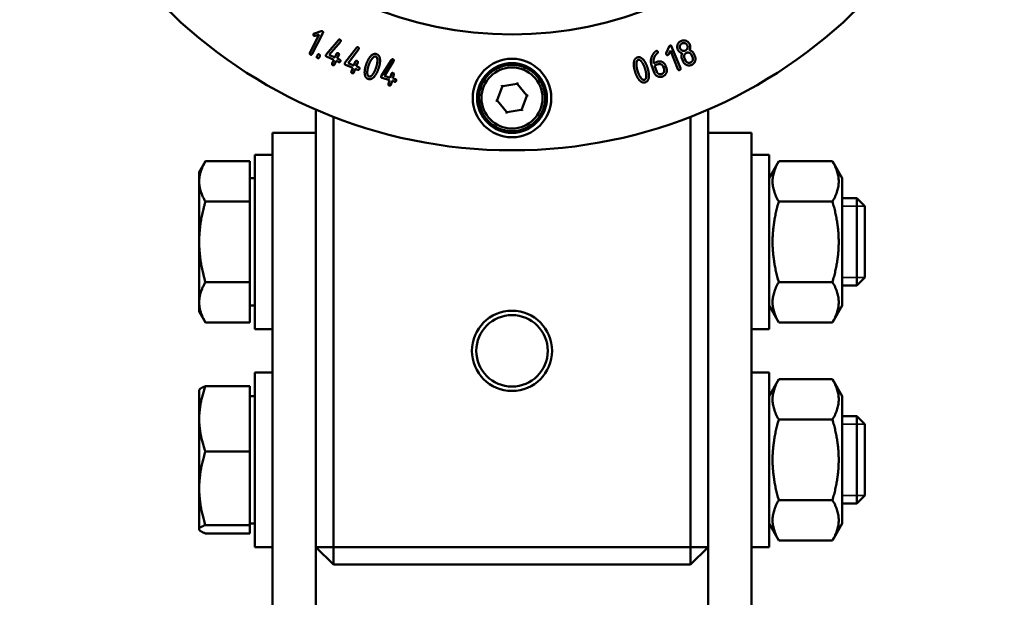
# Model space of a CAD drawing. Units: millimetres. Extents: x 0 to 2100, y 0 to 1485.
# Drawn here: x 502 to 615, y 1035 to 1101 of the extents above; entities that cross this region are included whole.
import ezdxf

# ---------------------------------------------------------------- set-up
doc = ezdxf.new("R2010")
doc.units = ezdxf.units.MM
doc.header["$LTSCALE"] = 5
doc.layers.add('Sichtbar (ISO)', color=7, linetype='Continuous', lineweight=50)
doc.layers.add('Sichtbar schmal (ISO)', color=7, linetype='Continuous', lineweight=35)

msp = doc.modelspace()

# ---------------------------------------------------------------- linework, layer by layer
at = {"layer": 'Sichtbar (ISO)'}
for p, q in [((537.255, 1099.609), (536.018, 1097.21)), ((536.266, 1099.561), (537.057, 1099.814)), ((535.75, 1097.347), (536.822, 1099.425)), ((536.822, 1099.425), (536.357, 1099.276)), ((537.62, 1097.135), (539.026, 1098.808)), ((539.256, 1098.614), (537.979, 1097.093)), ((539.781, 1096.184), (541.107, 1097.921)), ((541.346, 1097.738), (540.142, 1096.159)), ((576.658, 1097.29), (576.985, 1098.054)), ((577.125, 1097.621), (576.933, 1097.173)), ((577.993, 1095.451), (577.125, 1097.621)), ((577.27, 1098.069), (578.272, 1095.562)), ((536.553, 1096.945), (536.619, 1097.08)), ((536.889, 1096.949), (536.824, 1096.814)), ((538.497, 1096.533), (537.676, 1096.9)), ((537.979, 1097.093), (538.62, 1096.807)), ((538.314, 1096.124), (538.497, 1096.533)), ((538.771, 1096.41), (538.589, 1096.001)), ((538.62, 1096.807), (538.804, 1097.219)), ((539.046, 1096.288), (538.771, 1096.41)), ((539.078, 1097.096), (538.894, 1096.685)), ((538.894, 1096.685), (539.168, 1096.562)), ((540.142, 1096.159), (540.795, 1095.903)), ((540.795, 1095.903), (540.96, 1096.323)), ((541.24, 1096.213), (541.075, 1095.793)), ((543.943, 1094.678), (545.112, 1096.525)), ((545.366, 1096.363), (544.305, 1094.685)), ((575.209, 1096.164), (575.62, 1096.312)), ((578.581, 1096.338), (578.461, 1096.611)), ((578.735, 1096.732), (578.856, 1096.46)), ((579.675, 1096.822), (579.555, 1097.094)), ((540.686, 1095.623), (539.849, 1095.951)), ((540.522, 1095.206), (540.686, 1095.623)), ((540.965, 1095.514), (540.802, 1095.096)), ((541.245, 1095.404), (540.965, 1095.514)), ((541.075, 1095.793), (541.355, 1095.684)), ((560.331, 1095.371), (560.394, 1095.563)), ((575.272, 1095.066), (574.966, 1095.917)), ((575.722, 1096.029), (575.3, 1095.877)), ((575.3, 1095.877), (575.553, 1095.173)), ((576.397, 1095.476), (576.296, 1095.756)), ((576.579, 1095.858), (576.679, 1095.578)), ((544.894, 1094.199), (544.031, 1094.452)), ((544.305, 1094.685), (544.978, 1094.487)), ((544.767, 1093.769), (544.894, 1094.199)), ((544.978, 1094.487), (545.105, 1094.92)), ((545.182, 1094.114), (545.056, 1093.685)), ((545.47, 1094.03), (545.182, 1094.114)), ((545.393, 1094.836), (545.267, 1094.403)), ((545.267, 1094.403), (545.555, 1094.318)), ((559.578, 1093.857), (559.556, 1093.799)), ((559.606, 1093.934), (559.578, 1093.857)), ((557.262, 1091.918), (557.822, 1093.434)), ((557.79, 1093.551), (557.738, 1093.614)), ((557.829, 1093.504), (557.79, 1093.551)), ((557.852, 1093.476), (557.829, 1093.504)), ((557.899, 1093.498), (559.493, 1093.771)), ((559.544, 1093.766), (559.556, 1093.799)), ((559.586, 1093.736), (560.619, 1092.492)), ((557.161, 1091.85), (557.081, 1091.836)), ((557.222, 1091.86), (557.161, 1091.85)), ((557.257, 1091.866), (557.222, 1091.86)), ((558.311, 1090.576), (557.278, 1091.819)), ((560.636, 1092.394), (560.075, 1090.877)), ((560.641, 1092.445), (560.676, 1092.451)), ((560.737, 1092.462), (560.676, 1092.451)), ((560.737, 1092.462), (560.817, 1092.475)), ((536.449, 1090.829), (536.449, 1086.656)), ((558.32, 1090.455), (558.291, 1090.378)), ((558.341, 1090.512), (558.32, 1090.455)), ((558.353, 1090.546), (558.341, 1090.512)), ((559.998, 1090.814), (558.405, 1090.541)), ((560.045, 1090.835), (560.068, 1090.808)), ((560.108, 1090.761), (560.068, 1090.808)), ((560.108, 1090.761), (560.16, 1090.698)), ((581.449, 1086.656), (581.449, 1090.829)), ((538.449, 1040.656), (538.449, 1090.006)), ((579.449, 1090.006), (579.449, 1040.656)), ((531.449, 1088.156), (531.449, 1041.544)), ((531.449, 1088.156), (536.449, 1088.156)), ((581.449, 1088.156), (586.449, 1088.156)), ((586.449, 1041.544), (586.449, 1088.156)), ((536.449, 1086.656), (536.449, 1041.544)), ((581.449, 1086.656), (581.449, 1041.544)), ((523.049, 1083.656), (523.763, 1084.893)), ((528.849, 1084.893), (523.763, 1084.893)), ((528.849, 1084.893), (528.849, 1080.275)), ((529.449, 1085.656), (529.449, 1065.656)), ((529.449, 1085.656), (531.449, 1085.656)), ((586.449, 1085.656), (588.449, 1085.656)), ((588.449, 1085.656), (588.449, 1065.656)), ((588.449, 1082.956), (589.567, 1084.893)), ((589.567, 1084.893), (595.73, 1084.893)), ((596.849, 1082.956), (595.73, 1084.893)), ((523.049, 1083.656), (523.049, 1082.584)), ((523.049, 1082.584), (523.049, 1075.656)), ((528.849, 1082.971), (529.449, 1082.971)), ((596.849, 1068.356), (596.849, 1082.956)), ((596.849, 1080.656), (598.529, 1080.656)), ((598.529, 1070.656), (598.529, 1080.656)), ((599.449, 1079.736), (598.529, 1080.656)), ((528.849, 1080.275), (523.763, 1080.275)), ((528.849, 1080.275), (528.849, 1071.037)), ((589.567, 1080.275), (595.73, 1080.275)), ((599.449, 1079.736), (599.449, 1071.576)), ((523.049, 1075.656), (523.049, 1068.728)), ((599.449, 1071.576), (598.529, 1070.656)), ((528.849, 1071.037), (523.763, 1071.037)), ((528.849, 1071.037), (528.849, 1066.418)), ((589.567, 1071.037), (595.73, 1071.037)), ((596.849, 1070.656), (598.529, 1070.656)), ((523.049, 1068.728), (523.049, 1067.656)), ((528.849, 1068.341), (529.449, 1068.341)), ((588.449, 1068.356), (589.567, 1066.418)), ((596.849, 1068.356), (595.73, 1066.418)), ((523.049, 1067.656), (523.763, 1066.418)), ((528.849, 1066.418), (523.763, 1066.418)), ((529.449, 1065.656), (531.449, 1065.656)), ((586.449, 1065.656), (588.449, 1065.656)), ((589.567, 1066.418), (595.73, 1066.418)), ((529.449, 1060.656), (529.449, 1040.656)), ((529.449, 1060.656), (531.449, 1060.656)), ((586.449, 1060.656), (588.449, 1060.656)), ((588.449, 1060.656), (588.449, 1040.656)), ((528.849, 1059.088), (523.763, 1059.088)), ((528.849, 1059.088), (528.849, 1051.604)), ((588.449, 1057.956), (589.567, 1059.893)), ((589.567, 1059.893), (595.73, 1059.893)), ((596.849, 1057.956), (595.73, 1059.893)), ((523.049, 1058.656), (523.073, 1058.698)), ((523.049, 1058.656), (523.049, 1055.346)), ((528.849, 1057.971), (529.449, 1057.971)), ((596.849, 1043.356), (596.849, 1057.956)), ((596.849, 1055.656), (598.529, 1055.656)), ((598.529, 1045.656), (598.529, 1055.656)), ((599.449, 1054.736), (598.529, 1055.656)), ((523.049, 1055.346), (523.049, 1047.388)), ((589.567, 1055.275), (595.73, 1055.275)), ((599.449, 1054.736), (599.449, 1046.576)), ((528.849, 1051.604), (523.763, 1051.604)), ((528.849, 1051.604), (528.849, 1043.172)), ((523.049, 1047.388), (523.049, 1042.698)), ((599.449, 1046.576), (598.529, 1045.656)), ((589.567, 1046.037), (595.73, 1046.037)), ((596.849, 1045.656), (598.529, 1045.656)), ((528.849, 1043.172), (523.763, 1043.172)), ((528.849, 1043.341), (529.449, 1043.341)), ((528.849, 1043.172), (528.849, 1042.224)), ((588.449, 1043.356), (589.567, 1041.418)), ((596.849, 1043.356), (595.73, 1041.418)), ((523.049, 1042.698), (523.049, 1042.656)), ((523.049, 1042.656), (523.073, 1042.613)), ((528.849, 1042.224), (523.763, 1042.224)), ((531.449, 1036.903), (531.449, 1041.544)), ((536.449, 1041.544), (536.449, 1036.903)), ((581.449, 1036.903), (581.449, 1041.544)), ((586.449, 1041.544), (586.449, 1036.903)), ((589.567, 1041.418), (595.73, 1041.418)), ((529.449, 1040.656), (531.449, 1040.656)), ((536.449, 1040.656), (538.449, 1040.656)), ((538.449, 1038.656), (536.449, 1040.656)), ((579.449, 1040.656), (538.449, 1040.656)), ((538.449, 1040.656), (538.449, 1038.656)), ((579.449, 1038.656), (579.449, 1040.656)), ((581.449, 1040.656), (579.449, 1038.656)), ((579.449, 1040.656), (581.449, 1040.656)), ((586.449, 1040.656), (588.449, 1040.656)), ((538.449, 1038.656), (579.449, 1038.656)), ((531.449, 1023.156), (531.449, 1036.903)), ((536.449, 1023.156), (536.449, 1036.903)), ((581.449, 1023.156), (581.449, 1036.903)), ((586.449, 1023.156), (586.449, 1036.903))]:
    msp.add_line(p, q, dxfattribs=at)
for centre, radius in [((558.949, 1142.656), 56.5), ((558.949, 1142.656), 43.2), ((558.949, 1092.156), 4.5), ((558.949, 1092.156), 4), ((558.949, 1092.156), 3.5), ((558.949, 1063.156), 4.6), ((558.949, 1063.156), 4.1)]:
    msp.add_circle(centre, radius, dxfattribs=at)
for centre, radius, start, end in [((558.949, 1092.156), 3.8, 68.05285, 62.83448), ((558.949, 1092.156), 3.8, 62.83448, 68.05285), ((557.916, 1093.399), 0.1, 129.70883, 159.70883), ((557.916, 1093.399), 0.1, 99.70883, 129.70883), ((559.509, 1093.672), 0.1, 69.70883, 99.70883), ((559.509, 1093.672), 0.1, 39.70883, 69.70883), ((557.355, 1091.883), 0.1, 159.70883, 189.70883), ((557.355, 1091.883), 0.1, 189.70883, 219.70883), ((560.542, 1092.428), 0.1, 9.70883, 39.70883), ((560.542, 1092.428), 0.1, 339.70883, 9.70883), ((558.388, 1090.64), 0.1, 219.70883, 249.70883), ((558.388, 1090.64), 0.1, 249.70883, 279.70883), ((559.982, 1090.912), 0.1, 279.70883, 309.70883), ((559.982, 1090.912), 0.1, 309.70883, 339.70883)]:
    msp.add_arc(centre, radius, start, end, dxfattribs=at)
for points in [[(536.244, 1099.288), (536.11, 1099.357), (536.179, 1099.49)], [(536.179, 1099.49), (536.207, 1099.545), (536.266, 1099.561)], [(537.057, 1099.814), (537.136, 1099.839), (537.19, 1099.811)], [(537.19, 1099.811), (537.324, 1099.742), (537.255, 1099.609)], [(536.357, 1099.276), (536.298, 1099.26), (536.244, 1099.288)], [(539.026, 1098.808), (539.098, 1098.895), (539.203, 1098.848)], [(539.203, 1098.848), (539.34, 1098.787), (539.279, 1098.65)], [(539.279, 1098.65), (539.271, 1098.632), (539.256, 1098.614)], [(577.975, 1097.711), (577.85, 1097.993), (578.072, 1098.572), (578.357, 1098.698)], [(578.479, 1098.423), (578.308, 1098.348), (578.175, 1098.003), (578.251, 1097.829)], [(578.357, 1098.698), (578.643, 1098.824), (579.22, 1098.598), (579.345, 1098.315)], [(579.071, 1098.191), (578.995, 1098.362), (578.649, 1098.498), (578.479, 1098.423)], [(535.815, 1097.145), (535.682, 1097.214), (535.75, 1097.347)], [(538.804, 1097.219), (538.865, 1097.356), (539.002, 1097.295)], [(539.002, 1097.295), (539.139, 1097.233), (539.078, 1097.096)], [(541.107, 1097.921), (541.176, 1098.011), (541.282, 1097.969)], [(541.282, 1097.969), (541.422, 1097.914), (541.367, 1097.774)], [(541.367, 1097.774), (541.36, 1097.756), (541.346, 1097.738)], [(574.981, 1096.871), (575.129, 1097.241), (575.377, 1097.463)], [(575.659, 1097.305), (575.376, 1097.111), (575.247, 1096.731)], [(575.377, 1097.463), (575.449, 1097.525), (575.494, 1097.541)], [(575.494, 1097.541), (575.635, 1097.592), (575.686, 1097.45)], [(575.686, 1097.45), (575.724, 1097.346), (575.659, 1097.305)], [(576.655, 1097.178), (576.632, 1097.235), (576.658, 1097.29)], [(576.985, 1098.054), (577.018, 1098.13), (577.074, 1098.152)], [(577.074, 1098.152), (577.214, 1098.208), (577.27, 1098.069)], [(578.493, 1097.282), (578.126, 1097.369), (577.975, 1097.711)], [(578.251, 1097.829), (578.327, 1097.656), (578.671, 1097.525), (578.842, 1097.601)], [(578.461, 1096.611), (578.31, 1096.952), (578.493, 1097.282)], [(578.963, 1097.326), (578.793, 1097.25), (578.659, 1096.905), (578.735, 1096.732)], [(578.842, 1097.601), (579.012, 1097.676), (579.147, 1098.018), (579.071, 1098.191)], [(579.555, 1097.094), (579.48, 1097.265), (579.134, 1097.401), (578.963, 1097.326)], [(579.345, 1098.315), (579.495, 1097.974), (579.312, 1097.644)], [(579.312, 1097.644), (579.577, 1097.581), (579.725, 1097.385)], [(579.725, 1097.385), (579.799, 1097.287), (579.95, 1096.943)], [(536.018, 1097.21), (535.949, 1097.076), (535.815, 1097.145)], [(536.623, 1096.744), (536.488, 1096.81), (536.553, 1096.945)], [(536.619, 1097.08), (536.685, 1097.215), (536.82, 1097.15)], [(536.824, 1096.814), (536.758, 1096.679), (536.623, 1096.744)], [(536.82, 1097.15), (536.955, 1097.084), (536.889, 1096.949)], [(537.676, 1096.9), (537.539, 1096.961), (537.6, 1097.098)], [(537.6, 1097.098), (537.611, 1097.121), (537.62, 1097.135)], [(538.39, 1095.925), (538.253, 1095.987), (538.314, 1096.124)], [(539.244, 1096.363), (539.183, 1096.226), (539.046, 1096.288)], [(539.168, 1096.562), (539.306, 1096.501), (539.244, 1096.363)], [(539.849, 1095.951), (539.709, 1096.006), (539.764, 1096.146)], [(539.764, 1096.146), (539.773, 1096.169), (539.781, 1096.184)], [(540.96, 1096.323), (541.015, 1096.463), (541.154, 1096.408)], [(541.154, 1096.408), (541.294, 1096.353), (541.24, 1096.213)], [(542.215, 1096.009), (542.39, 1096.52), (542.639, 1096.846)], [(542.802, 1096.546), (542.617, 1096.257), (542.499, 1095.912)], [(542.639, 1096.846), (543.008, 1097.323), (543.408, 1097.186)], [(543.311, 1096.902), (543.077, 1096.982), (542.802, 1096.546)], [(543.5, 1096.311), (543.546, 1096.822), (543.311, 1096.902)], [(543.347, 1095.622), (543.468, 1095.975), (543.5, 1096.311)], [(543.408, 1097.186), (543.809, 1097.049), (543.808, 1096.444)], [(543.808, 1096.444), (543.805, 1096.033), (543.632, 1095.525)], [(545.112, 1096.525), (545.172, 1096.62), (545.281, 1096.588)], [(545.281, 1096.588), (545.425, 1096.546), (545.383, 1096.402)], [(545.383, 1096.402), (545.377, 1096.383), (545.366, 1096.363)], [(572.924, 1096.081), (572.939, 1096.683), (573.342, 1096.81)], [(573.432, 1096.523), (573.196, 1096.449), (573.232, 1095.935)], [(573.342, 1096.81), (573.746, 1096.937), (574.104, 1096.448)], [(573.935, 1096.159), (573.669, 1096.598), (573.432, 1096.523)], [(574.219, 1095.513), (574.107, 1095.869), (573.935, 1096.159)], [(574.104, 1096.448), (574.345, 1096.116), (574.506, 1095.603)], [(574.966, 1095.917), (574.794, 1096.396), (574.981, 1096.871)], [(575.247, 1096.731), (575.146, 1096.428), (575.209, 1096.164)], [(575.62, 1096.312), (575.918, 1096.419), (576.472, 1096.154), (576.579, 1095.858)], [(576.85, 1097.095), (576.711, 1097.039), (576.655, 1097.178)], [(576.933, 1097.173), (576.907, 1097.117), (576.85, 1097.095)], [(579.569, 1095.953), (579.284, 1095.827), (578.707, 1096.053), (578.581, 1096.338)], [(578.856, 1096.46), (578.932, 1096.287), (579.277, 1096.153), (579.448, 1096.228)], [(579.448, 1096.228), (579.618, 1096.304), (579.752, 1096.649), (579.675, 1096.822)], [(579.95, 1096.943), (580.076, 1096.658), (579.854, 1096.079), (579.569, 1095.953)], [(538.589, 1096.001), (538.527, 1095.864), (538.39, 1095.925)], [(540.607, 1095.011), (540.467, 1095.066), (540.522, 1095.206)], [(540.802, 1095.096), (540.747, 1094.957), (540.607, 1095.011)], [(541.44, 1095.489), (541.385, 1095.349), (541.245, 1095.404)], [(541.355, 1095.684), (541.495, 1095.629), (541.44, 1095.489)], [(542.038, 1095.087), (542.04, 1095.498), (542.215, 1096.009)], [(542.438, 1094.347), (542.038, 1094.484), (542.038, 1095.087)], [(542.346, 1095.223), (542.301, 1094.712), (542.535, 1094.632)], [(542.499, 1095.912), (542.38, 1095.561), (542.346, 1095.223)], [(542.535, 1094.632), (542.77, 1094.552), (543.047, 1094.983)], [(543.047, 1094.983), (543.228, 1095.272), (543.347, 1095.622)], [(543.632, 1095.525), (543.458, 1095.016), (543.208, 1094.69)], [(545.105, 1094.92), (545.147, 1095.064), (545.291, 1095.022)], [(545.291, 1095.022), (545.436, 1094.98), (545.393, 1094.836)], [(573.077, 1095.155), (572.916, 1095.67), (572.924, 1096.081)], [(573.481, 1094.307), (573.239, 1094.64), (573.077, 1095.155)], [(573.232, 1095.935), (573.255, 1095.593), (573.364, 1095.245)], [(573.364, 1095.245), (573.475, 1094.892), (573.649, 1094.599)], [(574.355, 1094.821), (574.33, 1095.16), (574.219, 1095.513)], [(574.506, 1095.603), (574.667, 1095.091), (574.659, 1094.68)], [(576.229, 1094.617), (575.936, 1094.512), (575.378, 1094.772), (575.272, 1095.066)], [(575.553, 1095.173), (575.617, 1094.995), (575.952, 1094.837), (576.128, 1094.9)], [(576.296, 1095.756), (576.232, 1095.934), (575.897, 1096.092), (575.722, 1096.029)], [(576.128, 1094.9), (576.303, 1094.963), (576.46, 1095.301), (576.397, 1095.476)], [(576.679, 1095.578), (576.786, 1095.282), (576.523, 1094.723), (576.229, 1094.617)], [(578.189, 1095.367), (578.049, 1095.311), (577.993, 1095.451)], [(578.272, 1095.562), (578.328, 1095.423), (578.189, 1095.367)], [(543.208, 1094.69), (542.838, 1094.21), (542.438, 1094.347)], [(544.031, 1094.452), (543.887, 1094.494), (543.929, 1094.639)], [(543.929, 1094.639), (543.936, 1094.663), (543.943, 1094.678)], [(545.657, 1094.132), (545.615, 1093.988), (545.47, 1094.03)], [(545.555, 1094.318), (545.699, 1094.276), (545.657, 1094.132)], [(574.241, 1093.948), (573.837, 1093.821), (573.481, 1094.307)], [(573.649, 1094.599), (573.915, 1094.16), (574.151, 1094.235)], [(574.151, 1094.235), (574.387, 1094.309), (574.355, 1094.821)], [(574.659, 1094.68), (574.645, 1094.075), (574.241, 1093.948)], [(544.869, 1093.583), (544.725, 1093.625), (544.767, 1093.769)], [(545.056, 1093.685), (545.014, 1093.54), (544.869, 1093.583)]]:
    msp.add_open_spline(points, degree=2, dxfattribs=at)
msp.add_open_spline([(560.394, 1095.563), (560.396, 1095.567), (560.397, 1095.571), (560.399, 1095.581), (560.4, 1095.585), (560.402, 1095.594), (560.402, 1095.599), (560.403, 1095.609), (560.403, 1095.613), (560.402, 1095.623), (560.402, 1095.627), (560.401, 1095.636), (560.4, 1095.64), (560.397, 1095.648), (560.396, 1095.652), (560.392, 1095.659), (560.39, 1095.662), (560.386, 1095.668), (560.384, 1095.67), (560.378, 1095.676), (560.373, 1095.679), (560.369, 1095.68)], degree=3, knots=[0, 0, 0, 0, 0.00131307, 0.00131307, 0.00265115, 0.00265115, 0.004057483, 0.004057483, 0.005546687, 0.005546687, 0.007084249, 0.007084249, 0.008621811, 0.008621811, 0.010159372, 0.010159372, 0.011696934, 0.011696934, 0.013234496, 0.013234496, 0.015375618, 0.015375618, 0.015375618, 0.015375618], dxfattribs=at)
for points, weights in [([(523.763, 1084.893), (523.049, 1083.656), (523.049, 1082.584)], [1, 1.0379548493, 1]), ([(589.567, 1084.893), (588.234, 1082.584), (589.567, 1080.275)], [1, 1.15470053838, 1]), ([(595.73, 1080.275), (597.063, 1082.584), (595.73, 1084.893)], [1, 1.15470053838, 1]), ([(523.049, 1082.584), (523.049, 1081.512), (523.763, 1080.275)], [1, 1.0379548493, 1]), ([(523.763, 1080.275), (523.049, 1077.799), (523.049, 1075.656)], [1, 1.0379548493, 1]), ([(589.567, 1080.275), (588.234, 1075.656), (589.567, 1071.037)], [1, 1.15470053838, 1]), ([(595.73, 1071.037), (597.063, 1075.656), (595.73, 1080.275)], [1, 1.15470053838, 1]), ([(523.049, 1075.656), (523.049, 1073.512), (523.763, 1071.037)], [1, 1.0379548493, 1]), ([(523.763, 1071.037), (523.049, 1069.799), (523.049, 1068.728)], [1, 1.0379548493, 1]), ([(589.567, 1071.037), (588.234, 1068.728), (589.567, 1066.418)], [1, 1.15470053838, 1]), ([(595.73, 1066.418), (597.063, 1068.728), (595.73, 1071.037)], [1, 1.15470053838, 1]), ([(523.049, 1068.728), (523.049, 1067.656), (523.763, 1066.418)], [1, 1.0379548493, 1]), ([(523.763, 1059.088), (523.049, 1057.083), (523.049, 1055.346)], [1, 1.0379548493, 1]), ([(523.073, 1058.698), (523.178, 1058.88), (523.763, 1059.088)], [1.01151199337, 1.03088014113, 1]), ([(589.567, 1059.893), (588.234, 1057.584), (589.567, 1055.275)], [1, 1.15470053838, 1]), ([(595.73, 1055.275), (597.063, 1057.584), (595.73, 1059.893)], [1, 1.15470053838, 1]), ([(523.049, 1055.346), (523.049, 1053.609), (523.763, 1051.604)], [1, 1.0379548493, 1]), ([(589.567, 1055.275), (588.234, 1050.656), (589.567, 1046.037)], [1, 1.15470053838, 1]), ([(595.73, 1046.037), (597.063, 1050.656), (595.73, 1055.275)], [1, 1.15470053838, 1]), ([(523.763, 1051.604), (523.049, 1049.345), (523.049, 1047.388)], [1, 1.0379548493, 1]), ([(523.049, 1047.388), (523.049, 1045.432), (523.763, 1043.172)], [1, 1.0379548493, 1]), ([(589.567, 1046.037), (588.234, 1043.728), (589.567, 1041.418)], [1, 1.15470053838, 1]), ([(595.73, 1041.418), (597.063, 1043.728), (595.73, 1046.037)], [1, 1.15470053838, 1]), ([(523.763, 1043.172), (523.049, 1042.918), (523.049, 1042.698)], [1, 1.0379548493, 1]), ([(523.049, 1042.698), (523.049, 1042.478), (523.763, 1042.224)], [1, 1.0379548493, 1])]:
    msp.add_rational_spline(points, weights, degree=2, dxfattribs=at)
at = {"layer": 'Sichtbar schmal (ISO)'}
for p, q in [((599.426, 1079.759), (596.849, 1079.759)), ((596.849, 1071.553), (599.426, 1071.553)), ((599.426, 1054.759), (596.849, 1054.759)), ((596.849, 1046.553), (599.426, 1046.553))]:
    msp.add_line(p, q, dxfattribs=at)

doc.saveas('drawing.dxf')
